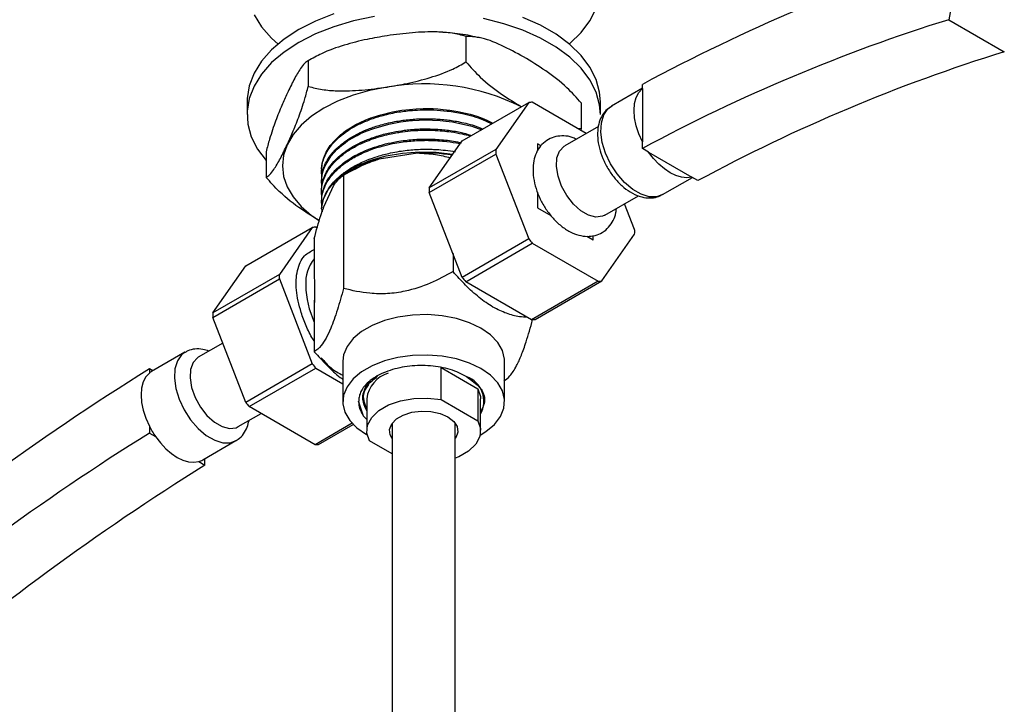
# Model space of a CAD drawing. Units: millimetres. Extents: x 5 to 995, y 5 to 995.
# Drawn here: x 814 to 876, y 174 to 217 of the extents above; entities that cross this region are included whole.
import ezdxf

# ---------------------------------------------------------------- set-up
doc = ezdxf.new("R2010")
doc.units = ezdxf.units.MM

msp = doc.modelspace()

# ---------------------------------------------------------------- linework, layer by layer
at = {"color": 7, "linetype": 'Continuous', "lineweight": 25}
for p, q in [((873.677, 221.771), (872.866, 217.328)), ((872.866, 217.328), (876.401, 215.287)), ((842.118, 216.266), (842.118, 214.633)), ((832.08, 214.713), (832.08, 213.08)), ((832.488, 214.946), (832.293, 214.827)), ((853.359, 212.94), (853.359, 213.205)), ((853.359, 212.956), (851.38, 211.814)), ((853.359, 212.94), (853.359, 209.549)), ((828.179, 212.104), (828.179, 211.287)), ((841.883, 209.601), (846.126, 212.05)), ((846.126, 212.05), (844.027, 209.063)), ((849.784, 210.084), (846.345, 212.069)), ((849.467, 212.023), (849.467, 210.39)), ((850.679, 211.287), (850.679, 212.104)), ((850.56, 210.532), (848.407, 209.289)), ((849.213, 210.414), (849.467, 210.39)), ((849.467, 210.39), (849.437, 210.284)), ((839.784, 206.614), (841.883, 209.601)), ((846.679, 209.43), (846.677, 209.429)), ((846.677, 209.429), (846.677, 208.981)), ((846.679, 209.43), (846.68, 208.987)), ((846.905, 209.3), (846.679, 209.43)), ((853.359, 209.119), (853.359, 209.549)), ((829.391, 208.918), (829.391, 207.285)), ((836.598, 208.461), (839.025, 208.836)), ((844.027, 209.063), (839.784, 206.614)), ((853.751, 208.893), (853.359, 209.119)), ((853.751, 208.893), (856.502, 207.304)), ((839.784, 206.321), (844.027, 208.771)), ((844.027, 208.771), (846.126, 203.36)), ((832.929, 207.753), (832.929, 207.672)), ((834.92, 207.765), (834.325, 207.421)), ((832.929, 207.104), (832.929, 207.023)), ((834.326, 207.422), (834.326, 200.202)), ((854.63, 206.185), (856.536, 207.285)), ((856.894, 207.078), (856.502, 207.304)), ((832.929, 206.456), (832.929, 206.375)), ((833.067, 205.396), (833.717, 206.797)), ((841.883, 200.911), (839.784, 206.321)), ((846.677, 206.34), (846.677, 205.346)), ((832.929, 205.808), (832.929, 205.727)), ((850.957, 204.873), (853.112, 206.117)), ((832.932, 205.285), (832.961, 205.084)), ((846.679, 205.347), (846.677, 205.346)), ((846.677, 205.346), (847.535, 204.85)), ((846.679, 205.347), (847.526, 204.862)), ((852.862, 203.963), (852.225, 205.605)), ((828.095, 201.641), (832.337, 204.09)), ((832.337, 204.09), (830.238, 201.103)), ((832.649, 204.056), (832.557, 204.109)), ((832.458, 203.397), (832.458, 200.931)), ((846.126, 203.36), (841.883, 200.911)), ((849.826, 203.528), (850.212, 203.305)), ((849.836, 203.526), (850.214, 203.306)), ((850.214, 203.306), (850.212, 203.305)), ((850.214, 203.306), (850.215, 203.57)), ((850.763, 200.684), (852.862, 203.67)), ((842.103, 200.638), (846.345, 203.088)), ((846.345, 203.088), (850.543, 200.664)), ((841.297, 202.423), (841.297, 201.281)), ((825.996, 198.654), (828.095, 201.641)), ((830.238, 201.103), (825.996, 198.654)), ((825.996, 198.361), (830.238, 200.811)), ((830.238, 200.811), (832.337, 195.4)), ((832.46, 200.969), (832.458, 200.931)), ((846.301, 198.215), (842.103, 200.638)), ((850.543, 200.664), (846.301, 198.215)), ((846.52, 198.234), (850.763, 200.684)), ((832.458, 199.461), (832.458, 196.178)), ((832.458, 199.461), (832.473, 199.31)), ((832.458, 199.461), (832.482, 199.377)), ((828.095, 192.951), (825.996, 198.361)), ((826.633, 196.719), (825.072, 195.819)), ((824.227, 196.139), (822.106, 194.915)), ((821.963, 195.08), (821.963, 194.816)), ((822.178, 194.956), (821.963, 195.08)), ((832.337, 195.4), (828.095, 192.951)), ((828.314, 192.678), (832.557, 195.128)), ((832.557, 195.128), (834.279, 194.133)), ((834.279, 195.569), (834.279, 192.997)), ((840.539, 193.131), (840.539, 195.173)), ((840.539, 195.173), (842.88, 193.821)), ((844.579, 192.997), (844.579, 195.569)), ((835.905, 194.082), (835.868, 194.032)), ((842.88, 193.821), (842.88, 191.78)), ((835.574, 193.257), (835.574, 193.155)), ((835.804, 192.505), (835.574, 193.19)), ((835.804, 193.18), (835.804, 191.139)), ((840.539, 193.131), (842.88, 191.78)), ((843.054, 191.139), (843.054, 193.18)), ((832.512, 190.255), (828.314, 192.678)), ((835.599, 192.081), (835.283, 193.022)), ((835.763, 192.526), (835.804, 192.475)), ((827.622, 191.402), (829.074, 192.24)), ((835.599, 192.081), (835.804, 191.868)), ((821.963, 191.425), (821.963, 190.995)), ((834.869, 191.615), (832.512, 190.255)), ((832.732, 190.274), (834.934, 191.546)), ((837.429, 191.632), (837.429, 172.039)), ((841.429, 171.974), (841.429, 191.632)), ((821.963, 190.995), (822.355, 190.769)), ((825.356, 189.285), (827.477, 190.51)), ((837.429, 189.661), (835.978, 190.498)), ((825.499, 188.954), (825.499, 189.368)), ((825.107, 189.18), (825.499, 188.954))]:
    msp.add_line(p, q, dxfattribs=at)
at = {"color": 7, "linetype": 'Continuous', "lineweight": 25, "flags": 128}
for points in [[(833.702, 217.694), (832.534, 217.235), (831.474, 216.696), (830.539, 216.084), (829.745, 215.41), (829.104, 214.683), (828.625, 213.916), (828.317, 213.12), (828.184, 212.308), (828.179, 212.104)], [(828.625, 217.641), (829.104, 216.873), (829.745, 216.147), (830.152, 215.778)], [(848.705, 215.778), (848.733, 215.802), (849.453, 216.504), (850.014, 217.253), (850.408, 218.036)], [(836.29, 217.524), (834.961, 217.248), (833.702, 216.877), (832.534, 216.419), (831.474, 215.879), (830.539, 215.268), (829.745, 214.593), (829.104, 213.866), (828.625, 213.099), (828.317, 212.303), (828.184, 211.491), (828.229, 210.676), (828.45, 209.87), (828.844, 209.087), (829.391, 208.355)], [(850.679, 211.287), (850.629, 211.898), (850.408, 212.704), (850.014, 213.487), (849.453, 214.236), (848.733, 214.938), (847.867, 215.582), (846.868, 216.159), (845.752, 216.659), (844.536, 217.074), (843.24, 217.398)], [(850.679, 212.104), (850.629, 212.715), (850.408, 213.52), (850.014, 214.304), (849.453, 215.052), (848.733, 215.754), (847.867, 216.399), (846.868, 216.975), (845.752, 217.475)], [(837.099, 213.04), (835.985, 212.821), (834.929, 212.521), (833.95, 212.143), (833.065, 211.695), (832.289, 211.184), (831.635, 210.619), (831.114, 210.009), (830.735, 209.366)], [(853.359, 209.549), (853.132, 210.057), (852.965, 210.571), (852.863, 211.073), (852.828, 211.551), (852.863, 211.989), (852.965, 212.373), (853.132, 212.694), (853.359, 212.94)], [(832.935, 207.753), (832.931, 207.843), (832.972, 208.198), (833.063, 208.532), (833.218, 208.889), (833.479, 209.306), (833.739, 209.62), (834.044, 209.916), (834.133, 209.992), (834.159, 210.014), (834.167, 210.02), (834.17, 210.023), (834.171, 210.024), (834.171, 210.024), (834.171, 210.024), (834.171, 210.024), (834.171, 210.024), (834.171, 210.024), (834.171, 210.024), (834.171, 210.024), (834.171, 210.024), (834.456, 210.241), (834.759, 210.442), (835.112, 210.645), (835.392, 210.786), (835.709, 210.928), (836.066, 211.069), (836.204, 211.119), (836.696, 211.274), (837.444, 211.456), (838.037, 211.558), (838.533, 211.617), (838.959, 211.65), (839.388, 211.666), (839.816, 211.666), (840.032, 211.66), (840.32, 211.645), (840.677, 211.617), (841.102, 211.567), (841.607, 211.485), (842.386, 211.305), (842.808, 211.177), (843.158, 211.051), (843.443, 210.935), (843.837, 210.729)], [(832.947, 206.742), (832.944, 206.762), (832.929, 207.013), (832.942, 207.265), (832.958, 207.391), (832.992, 207.559), (833.052, 207.771), (833.151, 208.022), (833.533, 208.648), (833.918, 209.071), (834.198, 209.317), (834.278, 209.38), (834.301, 209.398), (834.308, 209.403), (834.31, 209.405), (834.311, 209.406), (834.311, 209.406), (834.311, 209.406), (834.311, 209.406), (834.312, 209.406), (834.312, 209.406), (834.312, 209.406), (834.312, 209.406), (834.312, 209.406), (834.584, 209.601), (834.878, 209.785), (835.191, 209.957), (835.415, 210.068), (835.763, 210.222), (836.252, 210.406), (837.204, 210.675), (837.956, 210.817), (838.469, 210.882), (838.629, 210.897), (838.691, 210.902), (838.712, 210.904), (838.719, 210.904), (838.723, 210.905), (838.724, 210.905), (838.725, 210.905), (838.725, 210.905), (838.725, 210.905), (838.725, 210.905), (838.725, 210.905), (838.725, 210.905), (839.149, 210.93), (839.574, 210.939), (839.998, 210.932), (840.473, 210.905), (840.834, 210.871), (841.272, 210.813), (842.484, 210.548), (843.121, 210.315)], [(830.735, 209.366), (830.506, 208.699), (830.429, 208.021), (830.506, 207.343), (830.735, 206.676), (831.114, 206.033), (831.635, 205.423), (832.289, 204.858), (832.764, 204.529)], [(832.932, 205.285), (833.056, 205.903), (833.355, 206.5), (833.822, 207.061), (834.442, 207.57), (835.199, 208.013), (836.073, 208.377), (837.039, 208.653), (838.07, 208.833), (839.139, 208.912), (840.216, 208.888), (841.271, 208.762), (841.291, 208.758)], [(850.957, 204.873), (850.82, 204.809), (850.4, 204.757), (849.927, 204.877), (849.436, 205.16), (848.963, 205.586), (848.544, 206.123), (848.209, 206.731), (847.983, 207.365), (847.883, 207.977), (847.916, 208.524), (848.081, 208.963), (848.364, 209.263), (848.407, 209.289)], [(856.502, 207.304), (856.191, 207.258), (855.851, 207.287), (855.494, 207.393), (855.127, 207.57), (854.759, 207.817), (854.402, 208.124), (854.062, 208.486), (853.751, 208.893)], [(844.579, 195.569), (844.573, 195.706), (844.442, 196.249), (844.14, 196.77), (843.677, 197.249), (843.07, 197.671), (842.339, 198.022), (841.509, 198.288), (840.608, 198.463), (839.667, 198.539), (838.717, 198.513), (837.792, 198.388), (836.923, 198.166), (836.139, 197.856), (835.467, 197.468), (834.93, 197.015), (834.546, 196.514), (834.328, 195.98), (834.279, 195.569)], [(825.072, 195.819), (825.029, 195.792), (824.746, 195.492), (824.582, 195.053), (824.548, 194.507), (824.648, 193.894), (824.874, 193.26), (825.209, 192.652), (825.629, 192.115), (826.102, 191.689), (826.593, 191.406), (827.066, 191.286), (827.485, 191.338), (827.622, 191.402)], [(843.023, 190.868), (843.391, 191.097), (843.928, 191.55), (844.312, 192.052), (844.529, 192.586), (844.573, 193.134), (844.442, 193.677), (844.14, 194.198), (843.677, 194.677), (843.07, 195.099), (842.339, 195.449), (841.509, 195.716), (840.608, 195.891), (839.667, 195.967), (838.717, 195.941), (837.792, 195.816), (836.923, 195.594), (836.139, 195.284), (835.467, 194.896), (834.93, 194.443), (834.546, 193.941), (834.328, 193.407), (834.284, 192.859), (834.416, 192.316), (834.718, 191.796), (835.18, 191.317), (835.787, 190.894), (835.787, 190.894)], [(821.963, 194.816), (821.736, 194.57), (821.57, 194.249), (821.467, 193.864), (821.433, 193.427), (821.467, 192.949), (821.57, 192.446), (821.736, 191.933), (821.963, 191.425)], [(842.88, 193.821), (843.045, 193.322), (843.054, 193.18)], [(835.978, 190.498), (835.812, 190.998), (835.86, 191.506), (836.119, 191.992), (836.573, 192.428), (837.196, 192.788), (837.951, 193.05), (838.793, 193.199), (839.673, 193.227), (840.539, 193.131)], [(837.429, 190.646), (837.303, 190.872), (837.259, 191.229), (837.391, 191.578), (837.688, 191.892), (838.125, 192.144), (838.669, 192.315), (839.274, 192.391), (839.891, 192.366), (840.471, 192.241), (840.967, 192.027)], [(840.967, 192.027), (841.338, 191.741), (841.554, 191.406), (841.598, 191.049), (841.467, 190.7), (841.429, 190.646)], [(842.88, 191.78), (843.045, 191.28), (842.998, 190.772), (842.739, 190.286), (842.285, 189.85), (841.661, 189.49), (841.429, 189.394)], [(822.355, 190.769), (822.667, 190.362), (823.006, 190), (823.364, 189.692), (823.731, 189.446), (824.098, 189.268), (824.456, 189.163), (824.795, 189.134), (825.107, 189.18)]]:
    msp.add_lwpolyline(points, dxfattribs=at)
at = {"color": 8, "linetype": 'Continuous', "lineweight": 25, "flags": 128}
for points in [[(854.63, 206.185), (854.268, 206.053), (853.791, 206.052), (853.272, 206.21), (852.738, 206.518), (852.219, 206.96), (851.742, 207.511), (851.334, 208.143), (851.015, 208.822), (850.804, 209.509), (850.711, 210.17), (850.742, 210.767), (850.895, 211.269), (851.162, 211.648), (851.38, 211.814)], [(824.236, 196.144), (824.009, 195.973), (823.742, 195.594), (823.589, 195.092), (823.558, 194.495), (823.651, 193.834), (823.862, 193.147), (824.181, 192.468), (824.589, 191.836), (825.066, 191.285), (825.585, 190.843), (826.119, 190.535), (826.638, 190.377), (827.115, 190.378), (827.484, 190.514)]]:
    msp.add_lwpolyline(points, dxfattribs=at)
at = {"color": 7, "linetype": 'Continuous', "lineweight": 25}
for centre, radius, start, end in [((907.379, 113.448), 113.444, 107.28269, 118.43675), ((905.396, 112.749), 109.523, 107.27883, 118.3679), ((908.932, 110.707), 109.523, 107.27883, 118.3679), ((839.443, 199.345), 13.894, 63.46566, 99.71324), ((846.459, 209.556), 2.516, 92.60111, 97.61792), ((839.433, 198.026), 10.818, 80.36348, 92.16391), ((849.918, 208.917), 5.893, 178.57765, 181.42235), ((838.535, 201.417), 7.306, 105.38072, 119.65963), ((845.675, 206.468), 5.893, 178.57765, 181.42235), ((832.671, 201.596), 2.516, 92.60111, 97.61792), ((846.971, 203.816), 5.893, 358.57765, 1.42235), ((854.111, 209.555), 10.106, 217.80188, 219.78727), ((834.426, 200.539), 2.514, 141.52023, 183.24757), ((836.129, 200.957), 5.893, 178.57765, 181.42235), ((849.868, 207.105), 10.106, 217.80188, 219.78727), ((850.429, 203.178), 2.516, 272.60111, 277.61792), ((837.82, 200.539), 5.906, 181.38183, 204.77903), ((831.886, 198.508), 5.893, 178.57765, 181.42235), ((846.187, 200.728), 2.516, 272.60111, 277.61792), ((911.45, 51.689), 169.024, 121.96723, 130.51464), ((840.322, 201.595), 10.106, 217.80188, 219.78727), ((822.652, 193.97), 1.091, 120.01138, 129.13149), ((837.76, 192.937), 1.971, 107.3568, 172.89758), ((841.59, 193.011), 1.671, 331.19036, 69.72503), ((836.08, 199.145), 10.106, 217.80188, 219.78727), ((826.964, 193.967), 5.61, 206.9425, 214.75424), ((908.66, 52.387), 163.488, 122.02528, 130.51227), ((832.398, 192.769), 2.516, 272.60111, 277.61792), ((912.195, 50.346), 163.488, 122.02528, 130.51227), ((824.805, 190.242), 1.104, 285.87312, 299.93595)]:
    msp.add_arc(centre, radius, start, end, dxfattribs=at)
for points, knots in [([(842.118, 216.266), (841.827, 216.34), (841.237, 216.491), (840.088, 216.57), (838.702, 216.525), (837.636, 216.379), (837.099, 216.306)], [0, 0, 0, 0, 0.187923, 0.380265, 0.68811, 1, 1, 1, 1]), ([(843.012, 216.162), (842.812, 216.21), (842.186, 216.36), (841.389, 216.475), (840.794, 216.506), (840.647, 216.513)], [0, 0, 0, 0, 0.262085, 0.81812, 1, 1, 1, 1]), ([(837.099, 216.306), (836.676, 216.234), (835.76, 216.079), (834.353, 215.723), (833.079, 215.279), (832.354, 214.868), (832.08, 214.713)], [0, 0, 0, 0, 0.246257, 0.532339, 0.823175, 1, 1, 1, 1]), ([(845.793, 214.961), (845.321, 215.217), (844.37, 215.735), (843.113, 216.222), (842.397, 216.253), (842.118, 216.266)], [0, 0, 0, 0, 0.37512, 0.756984, 1, 1, 1, 1]), ([(832.08, 214.713), (832.002, 214.664), (831.844, 214.566), (831.536, 214.159), (831.165, 213.529), (830.879, 212.932), (830.735, 212.632)], [0, 0, 0, 0, 0.187923, 0.380265, 0.68811, 1, 1, 1, 1]), ([(837.099, 213.04), (837.523, 213.111), (838.439, 213.266), (839.846, 213.622), (841.12, 214.067), (841.845, 214.477), (842.118, 214.633)], [0, 0, 0, 0, 0.246257, 0.532339, 0.823175, 1, 1, 1, 1]), ([(842.118, 214.633), (842.419, 214.301), (843.138, 213.507), (844.351, 212.58), (845.234, 212.04), (845.659, 211.78)], [0, 0, 0, 0, 0.271167, 0.64949, 1, 1, 1, 1]), ([(849.467, 212.023), (849.167, 212.355), (848.447, 213.149), (847.19, 214.108), (846.262, 214.674), (845.793, 214.961)], [0, 0, 0, 0, 0.2615273, 0.6264013, 1, 1, 1, 1]), ([(830.735, 212.632), (830.622, 212.381), (830.376, 211.839), (829.999, 210.889), (829.658, 209.905), (829.464, 209.189), (829.391, 208.918)], [0, 0, 0, 0, 0.246257, 0.532339, 0.823175, 1, 1, 1, 1]), ([(830.735, 209.366), (830.849, 209.617), (831.094, 210.159), (831.471, 211.109), (831.813, 212.092), (832.007, 212.809), (832.08, 213.08)], [0, 0, 0, 0, 0.2462571, 0.5323389, 0.823175, 1, 1, 1, 1]), ([(832.08, 213.08), (832.372, 213.005), (832.961, 212.854), (834.111, 212.776), (835.496, 212.82), (836.563, 212.966), (837.099, 213.04)], [0, 0, 0, 0, 0.187923, 0.380265, 0.68811, 1, 1, 1, 1]), ([(832.947, 207.389), (832.941, 207.439), (832.922, 207.615), (832.932, 207.917), (833.004, 208.296), (833.141, 208.674), (833.387, 209.127), (833.766, 209.597), (834.255, 210.025), (834.755, 210.37), (835.315, 210.681), (836.018, 210.985), (836.872, 211.258), (837.786, 211.453), (838.64, 211.555), (839.386, 211.592), (840.131, 211.584), (840.986, 211.515), (842.06, 211.331), (843.032, 211.054), (843.587, 210.778), (843.767, 210.688)], [0, 0, 0, 0, 0.016514, 0.057515, 0.099081, 0.141214, 0.183913, 0.254422, 0.310491, 0.352102, 0.402506, 0.458346, 0.51962, 0.589034, 0.64504, 0.687625, 0.733926, 0.789829, 0.855325, 0.953105, 1, 1, 1, 1]), ([(851.404, 211.806), (851.308, 211.753), (851.069, 211.62), (850.796, 211.266), (850.586, 210.8), (850.49, 210.254), (850.507, 209.64), (850.645, 208.982), (850.895, 208.319), (851.243, 207.686), (851.674, 207.113), (852.171, 206.625), (852.72, 206.249), (853.278, 206.02), (853.813, 205.952), (854.267, 206.001), (854.508, 206.138), (854.61, 206.195)], [0, 0, 0, 0, 0.042265, 0.105522, 0.169219, 0.236441, 0.307745, 0.381197, 0.454607, 0.527816, 0.601226, 0.675256, 0.750501, 0.827307, 0.892832, 0.954936, 1, 1, 1, 1]), ([(832.93, 207.104), (832.933, 207.201), (832.937, 207.354), (832.976, 207.581), (833.034, 207.813), (833.146, 208.112), (833.344, 208.483), (833.606, 208.834), (833.889, 209.131), (834.132, 209.348), (834.384, 209.546), (834.656, 209.733), (834.957, 209.915), (835.193, 210.041), (835.502, 210.193), (835.808, 210.327), (836.228, 210.482), (836.61, 210.605), (837.068, 210.729), (837.542, 210.831), (838.004, 210.908), (838.429, 210.961), (838.858, 210.998), (839.29, 211.019), (839.723, 211.022), (840.017, 211.013), (840.225, 211.003), (840.457, 210.989), (840.801, 210.959), (841.226, 210.904), (841.65, 210.833), (842.133, 210.727), (842.679, 210.585), (843.019, 210.439), (843.201, 210.362)], [0, 0, 0, 0, 0.034155, 0.0545, 0.081025, 0.117205, 0.163033, 0.218507, 0.252767, 0.28341, 0.310433, 0.340464, 0.370496, 0.400527, 0.406806, 0.454416, 0.479887, 0.510155, 0.545219, 0.585077, 0.615388, 0.645698, 0.676008, 0.706319, 0.736629, 0.766938, 0.768357, 0.780716, 0.816092, 0.841884, 0.873075, 0.909663, 0.951648, 1, 1, 1, 1]), ([(832.952, 206.069), (832.949, 206.085), (832.914, 206.263), (832.926, 206.563), (832.998, 206.98), (833.133, 207.361), (833.405, 207.865), (833.819, 208.359), (834.406, 208.845), (834.995, 209.22), (835.605, 209.516), (836.217, 209.754), (836.773, 209.926), (837.313, 210.055), (837.732, 210.135), (838.198, 210.206), (838.727, 210.263), (839.373, 210.294), (840.003, 210.29), (840.609, 210.251), (841.239, 210.177), (841.821, 210.07), (842.236, 209.973), (842.41, 209.92), (842.428, 209.915)], [0, 0, 0, 0, 0.005753, 0.0656368, 0.109096, 0.1591668, 0.207395, 0.301858, 0.3587437, 0.4245701, 0.4875627, 0.5281374, 0.582041, 0.6220844, 0.6536413, 0.6767091, 0.7258082, 0.769636, 0.8167307, 0.8622704, 0.902063, 0.9568151, 0.9957047, 1, 1, 1, 1]), ([(832.931, 206.456), (832.93, 206.492), (832.93, 206.592), (832.946, 206.755), (832.983, 206.974), (833.072, 207.293), (833.265, 207.716), (833.585, 208.169), (833.899, 208.494), (834.127, 208.692), (834.26, 208.8), (834.383, 208.893), (834.494, 208.973), (834.768, 209.159), (835.086, 209.343), (835.41, 209.499), (835.504, 209.542), (835.533, 209.555), (835.543, 209.56), (835.546, 209.561), (835.547, 209.562), (835.547, 209.562), (835.548, 209.562), (835.548, 209.562), (835.548, 209.562), (835.548, 209.562), (835.548, 209.562), (835.647, 209.607), (835.868, 209.7), (836.242, 209.84), (836.778, 210.009), (837.431, 210.167), (838.077, 210.272), (838.562, 210.326), (838.905, 210.352), (839.539, 210.382), (840.209, 210.367), (840.914, 210.298), (841.34, 210.237), (841.863, 210.149), (842.21, 210.037), (842.429, 209.966)], [0, 0, 0, 0, 0.013738, 0.037814, 0.061891, 0.096995, 0.160258, 0.227262, 0.282372, 0.30109, 0.317901, 0.332805, 0.345803, 0.356894, 0.425898, 0.444787, 0.450322, 0.452283, 0.452887, 0.453102, 0.453187, 0.453223, 0.453238, 0.453245, 0.453248, 0.453249, 0.45325, 0.45325, 0.481071, 0.513919, 0.551793, 0.616554, 0.670871, 0.701282, 0.727045, 0.748159, 0.844024, 0.876738, 0.909809, 0.943236, 1, 1, 1, 1]), ([(832.958, 205.364), (832.946, 205.463), (832.921, 205.663), (832.933, 205.927), (832.972, 206.197), (833.041, 206.461), (833.164, 206.771), (833.343, 207.1), (833.588, 207.435), (833.874, 207.741), (834.164, 207.999), (834.47, 208.231), (834.807, 208.452), (835.127, 208.631), (835.472, 208.801), (835.827, 208.957), (836.287, 209.127), (836.819, 209.29), (837.403, 209.429), (837.976, 209.528), (838.486, 209.591), (838.98, 209.629), (839.48, 209.646), (839.933, 209.64), (840.411, 209.617), (840.989, 209.561), (841.474, 209.499), (841.744, 209.431), (841.761, 209.427)], [0, 0, 0, 0, 0.038023, 0.076667, 0.101037, 0.142052, 0.178647, 0.222639, 0.274023, 0.318082, 0.356004, 0.391974, 0.430596, 0.469218, 0.491487, 0.531828, 0.568766, 0.613733, 0.666727, 0.710409, 0.748397, 0.784561, 0.82317, 0.861779, 0.887554, 0.932235, 0.995804, 1, 1, 1, 1]), ([(832.943, 205.808), (832.939, 205.865), (832.922, 206.095), (833.005, 206.436), (833.163, 206.86), (833.362, 207.211), (833.602, 207.527), (833.813, 207.757), (834.071, 208.002), (834.394, 208.263), (834.823, 208.544), (835.292, 208.801), (835.784, 209.022), (836.353, 209.232), (836.981, 209.416), (837.644, 209.557), (838.229, 209.643), (838.746, 209.695), (839.254, 209.723), (839.772, 209.726), (840.297, 209.707), (840.813, 209.662), (841.337, 209.595), (841.666, 209.524), (841.837, 209.488)], [0, 0, 0, 0, 0.0226409, 0.0920074, 0.1361488, 0.19595, 0.2392005, 0.2738934, 0.3000263, 0.3538683, 0.4020842, 0.4505707, 0.5041156, 0.5467027, 0.6081565, 0.6680926, 0.7121094, 0.7498558, 0.7915774, 0.832466, 0.8724294, 0.9162449, 0.9564656, 1, 1, 1, 1]), ([(849.147, 209.717), (849.061, 209.758), (848.802, 209.881), (848.355, 209.941), (847.837, 209.904), (847.354, 209.718), (846.947, 209.4), (846.643, 208.972), (846.452, 208.468), (846.372, 207.891), (846.409, 207.25), (846.566, 206.571), (846.836, 205.892), (847.204, 205.248), (847.655, 204.667), (848.174, 204.174), (848.73, 203.807), (849.293, 203.583), (849.835, 203.502), (850.35, 203.561), (850.824, 203.761), (851.222, 204.091), (851.508, 204.529), (851.67, 204.937), (851.691, 205.212), (851.698, 205.301)], [0, 0, 0, 0, 0.022368, 0.067035, 0.109244, 0.15032, 0.193733, 0.236018, 0.279159, 0.324906, 0.373478, 0.423497, 0.473473, 0.52334, 0.573433, 0.624076, 0.675758, 0.72288, 0.767229, 0.809236, 0.850274, 0.893489, 0.935754, 0.979107, 1, 1, 1, 1]), ([(829.391, 207.285), (829.469, 207.333), (829.627, 207.432), (829.935, 207.839), (830.306, 208.469), (830.592, 209.066), (830.735, 209.366)], [0, 0, 0, 0, 0.187923, 0.380265, 0.68811, 1, 1, 1, 1]), ([(832.932, 205.285), (832.959, 205.489), (833.004, 205.836), (833.225, 206.339), (833.5, 206.766), (833.823, 207.125), (834.084, 207.361), (834.287, 207.526), (834.484, 207.672), (834.748, 207.847), (835.193, 208.106), (835.777, 208.378), (836.535, 208.645), (837.217, 208.824), (837.853, 208.942), (838.366, 209.011), (838.861, 209.055), (839.362, 209.077), (839.826, 209.076), (840.314, 209.056), (840.838, 209.016), (841.227, 208.952), (841.429, 208.919)], [0, 0, 0, 0, 0.085918, 0.1461, 0.217733, 0.276926, 0.31636, 0.336011, 0.36217, 0.394837, 0.434009, 0.516938, 0.577981, 0.652047, 0.701088, 0.742965, 0.782583, 0.825316, 0.868048, 0.898225, 0.947461, 1, 1, 1, 1]), ([(839.025, 208.836), (839.416, 208.815), (840.144, 208.777), (840.821, 208.611), (841.134, 208.535)], [0, 0, 0, 0, 0.537706, 1, 1, 1, 1]), ([(834.326, 207.422), (834.842, 207.704), (835.576, 208.106), (836.364, 208.379), (836.598, 208.461)], [0, 0, 0, 0, 0.702615, 1, 1, 1, 1]), ([(832.786, 204.525), (832.408, 204.757), (831.549, 205.283), (830.385, 206.181), (829.669, 206.976), (829.391, 207.285)], [0, 0, 0, 0, 0.325223, 0.737579, 1, 1, 1, 1]), ([(833.717, 206.797), (833.822, 206.941), (834.032, 207.23), (834.227, 207.358), (834.326, 207.422)], [0, 0, 0, 0, 0.498285, 1, 1, 1, 1]), ([(846.683, 206.325), (846.683, 206.322), (846.682, 205.996), (846.68, 205.67), (846.679, 205.347)], [0, 0, 0, 0, 0.009624, 1, 1, 1, 1]), ([(832.458, 203.397), (832.596, 203.898), (832.793, 204.61), (833.004, 205.216), (833.067, 205.396)], [0, 0, 0, 0, 0.702615, 1, 1, 1, 1]), ([(831.622, 198.677), (831.494, 199.162), (831.239, 200.133), (831.342, 201.392), (831.74, 202.319), (832.236, 202.572), (832.458, 202.685)], [0, 0, 0, 0, 0.261198, 0.5235666, 0.7871056, 1, 1, 1, 1]), ([(841.297, 201.281), (840.819, 201.022), (839.848, 200.496), (838.421, 200.028), (837.116, 199.849), (835.775, 199.871), (834.875, 200.077), (834.326, 200.202)], [0, 0, 0, 0, 0.21619, 0.439772, 0.593426, 0.752217, 1, 1, 1, 1]), ([(846.043, 198.363), (845.872, 198.372), (845.44, 198.393), (844.7, 198.597), (843.831, 198.992), (842.951, 199.613), (842.096, 200.387), (841.562, 200.984), (841.297, 201.281)], [0, 0, 0, 0, 0.114117, 0.288342, 0.462244, 0.642154, 0.822439, 1, 1, 1, 1]), ([(832.48, 200.9), (832.477, 200.91), (832.473, 200.927), (832.466, 200.95), (832.462, 200.963), (832.46, 200.969)], [0, 0, 0, 0, 0.401351, 0.700626, 1, 1, 1, 1]), ([(832.491, 199.459), (832.495, 199.649), (832.507, 200.163), (832.49, 200.615), (832.48, 200.9)], [0, 0, 0, 0, 0.3695699, 1, 1, 1, 1]), ([(834.326, 200.202), (834.198, 199.742), (833.938, 198.805), (833.555, 197.734), (833.205, 197.004), (832.846, 196.46), (832.605, 196.285), (832.458, 196.178)], [0, 0, 0, 0, 0.21619, 0.439772, 0.593426, 0.752217, 1, 1, 1, 1]), ([(832.473, 199.31), (832.476, 199.33), (832.48, 199.365), (832.486, 199.415), (832.489, 199.445), (832.491, 199.459)], [0, 0, 0, 0, 0.40944, 0.704668, 1, 1, 1, 1]), ([(832.458, 196.867), (832.43, 196.908), (832.226, 197.207), (831.925, 197.823), (831.723, 198.392), (831.622, 198.677)], [0, 0, 0, 0, 0.074715, 0.537358, 1, 1, 1, 1]), ([(844.532, 194.311), (844.66, 194.401), (844.92, 194.586), (845.302, 195.163), (845.652, 195.94), (845.999, 196.906), (846.229, 197.729), (846.365, 198.215)], [0, 0, 0, 0, 0.220476, 0.448491, 0.605192, 0.76713, 1, 1, 1, 1]), ([(825.751, 196.21), (825.622, 196.255), (825.328, 196.358), (824.87, 196.359), (824.48, 196.288), (824.298, 196.163), (824.247, 196.128)], [0, 0, 0, 0, 0.250095, 0.571998, 0.880133, 1, 1, 1, 1]), ([(832.458, 196.178), (832.723, 195.885), (833.254, 195.299), (833.871, 194.7), (834.22, 194.462), (834.279, 194.423)], [0, 0, 0, 0, 0.454545, 0.908956, 1, 1, 1, 1]), ([(832.907, 195.789), (833.111, 195.554), (833.535, 195.065), (834.024, 194.813), (834.279, 194.682)], [0, 0, 0, 0, 0.479287, 1, 1, 1, 1]), ([(842.169, 194.578), (842.009, 194.668), (841.532, 194.934), (840.525, 195.228), (839.197, 195.34), (837.863, 195.192), (836.679, 194.797), (835.954, 194.321), (835.675, 194), (835.599, 193.913)], [0, 0, 0, 0, 0.084929, 0.252961, 0.420987, 0.589692, 0.762364, 0.934953, 1, 1, 1, 1]), ([(835.804, 192.403), (835.69, 192.649), (835.441, 193.186), (835.708, 194), (836.258, 194.426), (836.498, 194.612)], [0, 0, 0, 0, 0.323477, 0.705136, 1, 1, 1, 1]), ([(842.169, 194.578), (842.483, 194.357), (843.112, 193.913), (843.419, 193.083), (843.169, 192.576), (843.054, 192.344)], [0, 0, 0, 0, 0.351179, 0.702357, 1, 1, 1, 1]), ([(835.599, 193.913), (835.583, 193.89), (835.505, 193.779), (835.393, 193.571), (835.32, 193.333), (835.287, 193.15), (835.289, 193.063), (835.291, 193.024)], [0, 0, 0, 0, 0.07912, 0.396143, 0.713166, 0.871459, 1, 1, 1, 1]), ([(835.868, 194.032), (835.838, 193.987), (835.686, 193.762), (835.519, 193.336), (835.628, 192.961), (835.681, 192.779)], [0, 0, 0, 0, 0.113158, 0.569474, 1, 1, 1, 1]), ([(835.646, 193.559), (835.649, 193.625), (835.659, 193.888), (835.874, 194.126), (836.035, 194.304)], [0, 0, 0, 0, 0.249001, 1, 1, 1, 1]), ([(835.291, 192.969), (835.29, 192.93), (835.286, 192.795), (835.333, 192.612), (835.426, 192.352), (835.527, 192.194), (835.599, 192.081)], [0, 0, 0, 0, 0.12883, 0.445921, 0.604249, 1, 1, 1, 1]), ([(827.479, 190.531), (827.523, 190.551), (827.717, 190.639), (827.971, 190.933), (828.211, 191.339), (828.275, 191.652), (828.305, 191.796)], [0, 0, 0, 0, 0.093857, 0.413072, 0.729365, 1, 1, 1, 1])]:
    msp.add_open_spline(points, degree=3, knots=knots, dxfattribs=at)

doc.saveas('drawing.dxf')
